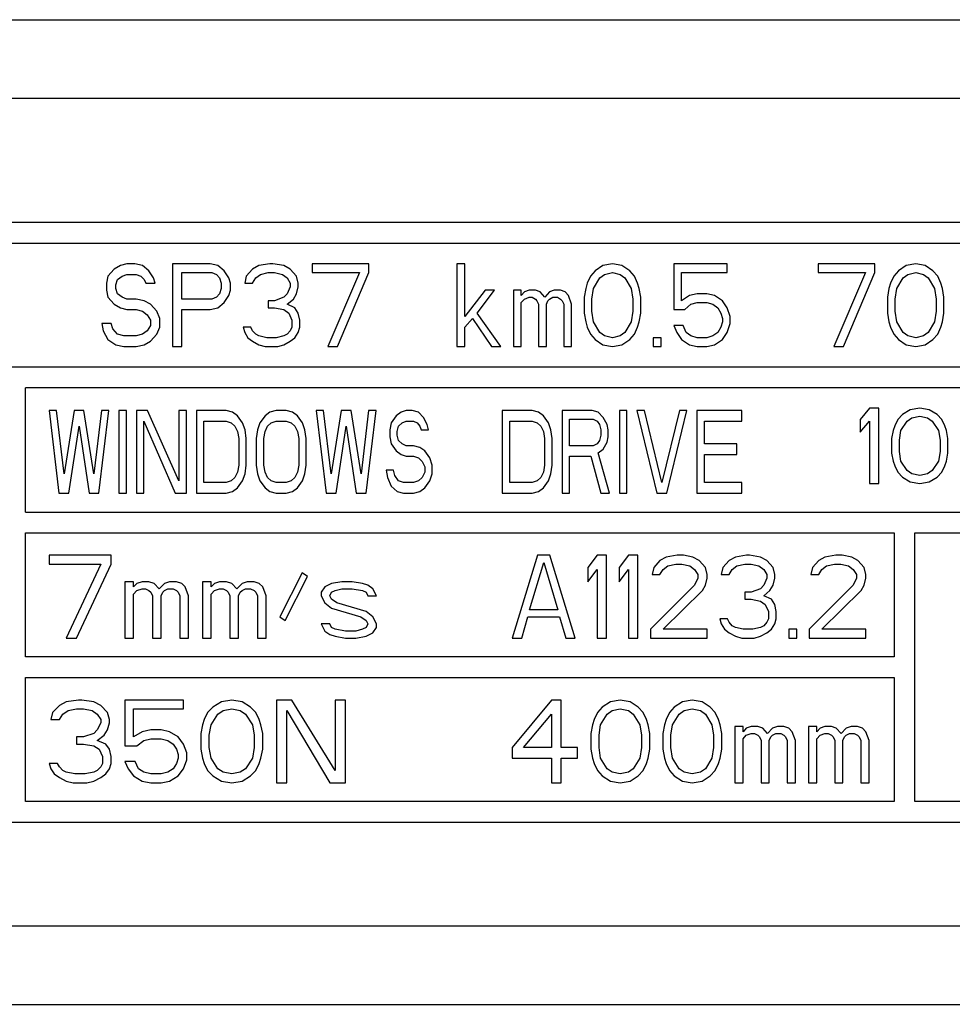
# Paper-space layout 'A3_1123.3' of a CAD drawing. Units: millimetres. Extents: x 421 to 851, y -597 to -290.
# Drawn here: x 734 to 746, y -337 to -325 of the extents above; entities that cross this region are included whole.
import ezdxf

# ---------------------------------------------------------------- set-up
doc = ezdxf.new("R2010")
doc.units = ezdxf.units.MM
doc.layers.add('COMPONENTI_DI_ASSIEME', color=7, linetype='Continuous')

# ---------------------------------------------------------------- blocks, each defined once
blk = doc.blocks.new('A$Cc4455e6c')
at = {"layer": 'COMPONENTI_DI_ASSIEME', "color": 7, "linetype": 'Continuous'}
for p, q in [((15.869, 11.9), (282.994, 11.9)), ((274.977, 9.45), (237.102, 9.45)), ((237.352, 9.2), (274.727, 9.2)), ((249.249, 8.929), (249.173, 8.886)), ((249.325, 8.95), (249.249, 8.929)), ((249.42, 8.95), (249.325, 8.95)), ((249.515, 8.929), (249.42, 8.95)), ((249.591, 8.865), (249.515, 8.929)), ((250.332, 8.95), (249.876, 8.95)), ((249.876, 8.95), (249.876, 7.95)), ((250.427, 8.929), (250.332, 8.95)), ((250.503, 8.865), (250.427, 8.929)), ((250.921, 8.929), (250.845, 8.886)), ((251.054, 8.95), (250.921, 8.929)), ((251.092, 8.95), (251.054, 8.95)), ((251.225, 8.929), (251.092, 8.95)), ((251.301, 8.886), (251.225, 8.929)), ((252.251, 8.95), (251.567, 8.95)), ((251.567, 8.95), (251.567, 8.844)), ((252.251, 8.844), (252.251, 8.95)), ((253.41, 8.95), (253.315, 8.95)), ((253.315, 8.95), (253.315, 7.95)), ((253.41, 8.312), (253.41, 8.95)), ((255.082, 8.929), (254.987, 8.865)), ((255.196, 8.95), (255.082, 8.929)), ((255.31, 8.929), (255.196, 8.95)), ((255.405, 8.865), (255.31, 8.929)), ((256.583, 8.95), (255.937, 8.95)), ((255.937, 8.95), (255.937, 8.397)), ((256.583, 8.844), (256.583, 8.95)), ((258.369, 8.95), (257.685, 8.95)), ((257.685, 8.95), (257.685, 8.844)), ((258.369, 8.844), (258.369, 8.95)), ((258.749, 8.929), (258.654, 8.865)), ((258.863, 8.95), (258.749, 8.929)), ((258.977, 8.929), (258.863, 8.95)), ((259.072, 8.865), (258.977, 8.929)), ((249.173, 8.886), (249.097, 8.801)), ((249.268, 8.801), (249.325, 8.822)), ((249.325, 8.822), (249.439, 8.822)), ((249.439, 8.822), (249.496, 8.801)), ((249.648, 8.78), (249.591, 8.865)), ((249.99, 8.844), (250.351, 8.844)), ((249.99, 8.524), (249.99, 8.844)), ((250.351, 8.844), (250.408, 8.822)), ((250.408, 8.822), (250.446, 8.78)), ((250.56, 8.78), (250.503, 8.865)), ((250.845, 8.886), (250.769, 8.801)), ((250.883, 8.78), (250.94, 8.822)), ((250.94, 8.822), (251.035, 8.844)), ((251.035, 8.844), (251.111, 8.844)), ((251.111, 8.844), (251.206, 8.822)), ((251.206, 8.822), (251.263, 8.78)), ((251.377, 8.801), (251.301, 8.886)), ((251.567, 8.844), (252.137, 8.844)), ((252.137, 8.844), (251.757, 7.95)), ((251.871, 7.95), (252.251, 8.844)), ((254.987, 8.865), (254.93, 8.801)), ((255.044, 8.78), (255.101, 8.822)), ((255.101, 8.822), (255.196, 8.844)), ((255.196, 8.844), (255.291, 8.822)), ((255.291, 8.822), (255.348, 8.78)), ((255.462, 8.801), (255.405, 8.865)), ((256.032, 8.844), (256.583, 8.844)), ((256.032, 8.503), (256.032, 8.844)), ((257.685, 8.844), (258.255, 8.844)), ((258.255, 8.844), (257.875, 7.95)), ((257.989, 7.95), (258.369, 8.844)), ((258.654, 8.865), (258.597, 8.801)), ((258.711, 8.78), (258.768, 8.822)), ((258.768, 8.822), (258.863, 8.844)), ((258.863, 8.844), (258.958, 8.822)), ((258.958, 8.822), (259.015, 8.78)), ((259.129, 8.801), (259.072, 8.865)), ((249.097, 8.801), (249.078, 8.716)), ((249.078, 8.716), (249.078, 8.631)), ((249.192, 8.695), (249.211, 8.759)), ((249.192, 8.652), (249.192, 8.695)), ((249.211, 8.759), (249.268, 8.801)), ((249.496, 8.801), (249.534, 8.759)), ((249.534, 8.759), (249.553, 8.716)), ((249.553, 8.716), (249.667, 8.716)), ((249.667, 8.716), (249.648, 8.78)), ((250.446, 8.78), (250.465, 8.716)), ((250.465, 8.716), (250.465, 8.652)), ((250.579, 8.716), (250.56, 8.78)), ((250.579, 8.631), (250.579, 8.716)), ((250.769, 8.801), (250.75, 8.716)), ((250.75, 8.716), (250.845, 8.716)), ((250.845, 8.716), (250.883, 8.78)), ((251.263, 8.78), (251.301, 8.716)), ((251.301, 8.716), (251.301, 8.673)), ((251.396, 8.716), (251.377, 8.801)), ((251.396, 8.673), (251.396, 8.716)), ((254.892, 8.716), (254.873, 8.652)), ((254.93, 8.801), (254.892, 8.716)), ((254.968, 8.652), (255.044, 8.78)), ((255.348, 8.78), (255.424, 8.652)), ((255.5, 8.716), (255.462, 8.801)), ((255.519, 8.652), (255.5, 8.716)), ((258.559, 8.716), (258.54, 8.652)), ((258.597, 8.801), (258.559, 8.716)), ((258.635, 8.652), (258.711, 8.78)), ((259.015, 8.78), (259.091, 8.652)), ((259.167, 8.716), (259.129, 8.801)), ((259.186, 8.652), (259.167, 8.716)), ((249.078, 8.631), (249.097, 8.546)), ((249.211, 8.588), (249.192, 8.652)), ((249.268, 8.546), (249.211, 8.588)), ((250.446, 8.588), (250.408, 8.546)), ((250.465, 8.652), (250.446, 8.588)), ((250.56, 8.567), (250.579, 8.631)), ((251.263, 8.588), (251.225, 8.546)), ((251.301, 8.673), (251.263, 8.588)), ((251.339, 8.524), (251.377, 8.588)), ((251.377, 8.588), (251.396, 8.673)), ((253.657, 8.631), (253.41, 8.312)), ((253.562, 8.354), (253.771, 8.631)), ((253.771, 8.631), (253.657, 8.631)), ((254.094, 8.631), (253.999, 8.631)), ((253.999, 8.631), (253.999, 7.95)), ((254.094, 8.567), (254.094, 8.631)), ((254.132, 8.61), (254.094, 8.567)), ((254.189, 8.631), (254.132, 8.61)), ((254.265, 8.631), (254.189, 8.631)), ((254.322, 8.61), (254.265, 8.631)), ((254.379, 8.546), (254.322, 8.61)), ((254.436, 8.61), (254.379, 8.546)), ((254.493, 8.631), (254.436, 8.61)), ((254.569, 8.631), (254.493, 8.631)), ((254.626, 8.61), (254.569, 8.631)), ((254.664, 8.567), (254.626, 8.61)), ((254.873, 8.652), (254.854, 8.546)), ((254.949, 8.524), (254.968, 8.652)), ((255.424, 8.652), (255.443, 8.524)), ((255.538, 8.546), (255.519, 8.652)), ((256.222, 8.588), (256.127, 8.567)), ((256.336, 8.588), (256.222, 8.588)), ((256.431, 8.567), (256.336, 8.588)), ((258.54, 8.652), (258.521, 8.546)), ((258.616, 8.524), (258.635, 8.652)), ((259.091, 8.652), (259.11, 8.524)), ((259.205, 8.546), (259.186, 8.652)), ((249.097, 8.546), (249.173, 8.461)), ((249.173, 8.461), (249.249, 8.418)), ((249.325, 8.524), (249.268, 8.546)), ((249.439, 8.524), (249.325, 8.524)), ((249.534, 8.503), (249.439, 8.524)), ((249.61, 8.461), (249.534, 8.503)), ((249.686, 8.376), (249.61, 8.461)), ((250.351, 8.524), (249.99, 8.524)), ((250.408, 8.546), (250.351, 8.524)), ((250.427, 8.418), (250.503, 8.482)), ((250.503, 8.482), (250.56, 8.567)), ((251.111, 8.503), (251.035, 8.503)), ((251.035, 8.503), (251.035, 8.418)), ((251.225, 8.546), (251.111, 8.503)), ((251.263, 8.461), (251.339, 8.524)), ((251.358, 8.418), (251.263, 8.461)), ((254.094, 8.482), (254.132, 8.524)), ((254.094, 7.95), (254.094, 8.482)), ((254.132, 8.524), (254.189, 8.546)), ((254.189, 8.546), (254.227, 8.546)), ((254.227, 8.546), (254.265, 8.524)), ((254.265, 8.524), (254.284, 8.503)), ((254.284, 8.503), (254.303, 8.461)), ((254.303, 8.461), (254.303, 7.95)), ((254.398, 8.461), (254.417, 8.503)), ((254.398, 7.95), (254.398, 8.461)), ((254.417, 8.503), (254.436, 8.524)), ((254.436, 8.524), (254.474, 8.546)), ((254.474, 8.546), (254.531, 8.546)), ((254.531, 8.546), (254.569, 8.524)), ((254.569, 8.524), (254.588, 8.503)), ((254.588, 8.503), (254.607, 8.461)), ((254.607, 8.461), (254.607, 7.95)), ((254.702, 8.461), (254.664, 8.567)), ((254.702, 7.95), (254.702, 8.461)), ((254.854, 8.546), (254.854, 8.354)), ((254.949, 8.376), (254.949, 8.524)), ((255.443, 8.524), (255.443, 8.376)), ((255.538, 8.354), (255.538, 8.546)), ((256.127, 8.567), (256.032, 8.503)), ((256.07, 8.397), (256.146, 8.461)), ((256.146, 8.461), (256.222, 8.482)), ((256.222, 8.482), (256.336, 8.482)), ((256.336, 8.482), (256.412, 8.461)), ((256.412, 8.461), (256.469, 8.418)), ((256.526, 8.503), (256.431, 8.567)), ((256.583, 8.418), (256.526, 8.503)), ((258.521, 8.546), (258.521, 8.354)), ((258.616, 8.376), (258.616, 8.524)), ((259.11, 8.524), (259.11, 8.376)), ((259.205, 8.354), (259.205, 8.546)), ((249.249, 8.418), (249.325, 8.397)), ((249.325, 8.397), (249.439, 8.397)), ((249.439, 8.397), (249.515, 8.376)), ((249.515, 8.376), (249.572, 8.333)), ((249.572, 8.333), (249.61, 8.269)), ((249.724, 8.29), (249.686, 8.376)), ((249.99, 8.397), (250.332, 8.397)), ((249.99, 7.95), (249.99, 8.397)), ((250.332, 8.397), (250.427, 8.418)), ((251.035, 8.418), (251.111, 8.418)), ((251.111, 8.418), (251.225, 8.397)), ((251.225, 8.397), (251.282, 8.354)), ((251.282, 8.354), (251.32, 8.269)), ((251.396, 8.354), (251.358, 8.418)), ((251.415, 8.269), (251.396, 8.354)), ((253.847, 7.95), (253.562, 8.354)), ((254.854, 8.354), (254.873, 8.248)), ((254.968, 8.248), (254.949, 8.376)), ((255.443, 8.376), (255.424, 8.248)), ((255.519, 8.248), (255.538, 8.354)), ((255.937, 8.397), (256.07, 8.397)), ((256.469, 8.418), (256.507, 8.354)), ((256.507, 8.354), (256.526, 8.29)), ((256.621, 8.312), (256.583, 8.418)), ((258.521, 8.354), (258.54, 8.248)), ((258.635, 8.248), (258.616, 8.376)), ((259.11, 8.376), (259.091, 8.248)), ((259.186, 8.248), (259.205, 8.354)), ((249.135, 8.227), (249.021, 8.227)), ((249.021, 8.227), (249.04, 8.141)), ((249.154, 8.163), (249.135, 8.227)), ((249.61, 8.269), (249.61, 8.205)), ((249.724, 8.184), (249.724, 8.29)), ((251.32, 8.269), (251.32, 8.184)), ((251.415, 8.184), (251.415, 8.269)), ((253.41, 8.184), (253.505, 8.29)), ((253.505, 8.29), (253.733, 7.95)), ((254.873, 8.248), (254.892, 8.184)), ((255.044, 8.12), (254.968, 8.248)), ((255.424, 8.248), (255.348, 8.12)), ((255.5, 8.184), (255.519, 8.248)), ((256.526, 8.248), (256.507, 8.184)), ((256.526, 8.29), (256.526, 8.248)), ((256.583, 8.12), (256.621, 8.227)), ((256.621, 8.227), (256.621, 8.312)), ((258.54, 8.248), (258.559, 8.184)), ((258.711, 8.12), (258.635, 8.248)), ((259.091, 8.248), (259.015, 8.12)), ((259.167, 8.184), (259.186, 8.248)), ((249.04, 8.141), (249.097, 8.035)), ((249.211, 8.099), (249.154, 8.163)), ((249.287, 8.078), (249.211, 8.099)), ((249.515, 8.099), (249.439, 8.078)), ((249.572, 8.141), (249.515, 8.099)), ((249.61, 8.205), (249.572, 8.141)), ((249.61, 8.014), (249.686, 8.099)), ((249.686, 8.099), (249.724, 8.184)), ((250.826, 8.184), (250.731, 8.184)), ((250.731, 8.184), (250.75, 8.12)), ((250.75, 8.12), (250.788, 8.056)), ((250.845, 8.141), (250.826, 8.184)), ((250.883, 8.099), (250.845, 8.141)), ((250.921, 8.078), (250.883, 8.099)), ((251.263, 8.099), (251.225, 8.078)), ((251.301, 8.141), (251.263, 8.099)), ((251.32, 8.184), (251.301, 8.141)), ((251.358, 8.056), (251.396, 8.12)), ((251.396, 8.12), (251.415, 8.184)), ((253.41, 7.95), (253.41, 8.184)), ((254.892, 8.184), (254.93, 8.099)), ((254.93, 8.099), (254.987, 8.035)), ((255.101, 8.078), (255.044, 8.12)), ((255.348, 8.12), (255.291, 8.078)), ((255.405, 8.035), (255.462, 8.099)), ((255.462, 8.099), (255.5, 8.184)), ((256.051, 8.205), (255.937, 8.205)), ((255.937, 8.205), (255.975, 8.12)), ((255.975, 8.12), (256.032, 8.035)), ((256.089, 8.12), (256.051, 8.205)), ((256.146, 8.078), (256.089, 8.12)), ((256.469, 8.12), (256.412, 8.078)), ((256.507, 8.184), (256.469, 8.12)), ((256.526, 8.035), (256.583, 8.12)), ((258.559, 8.184), (258.597, 8.099)), ((258.597, 8.099), (258.654, 8.035)), ((258.768, 8.078), (258.711, 8.12)), ((259.015, 8.12), (258.958, 8.078)), ((259.072, 8.035), (259.129, 8.099)), ((259.129, 8.099), (259.167, 8.184)), ((249.097, 8.035), (249.192, 7.971)), ((249.439, 8.078), (249.287, 8.078)), ((249.534, 7.971), (249.61, 8.014)), ((250.788, 8.056), (250.845, 8.014)), ((250.845, 8.014), (250.921, 7.971)), ((251.016, 8.056), (250.921, 8.078)), ((251.13, 8.056), (251.016, 8.056)), ((251.225, 8.078), (251.13, 8.056)), ((251.225, 7.971), (251.301, 8.014)), ((251.301, 8.014), (251.358, 8.056)), ((254.987, 8.035), (255.082, 7.971)), ((255.196, 8.056), (255.101, 8.078)), ((255.291, 8.078), (255.196, 8.056)), ((255.31, 7.971), (255.405, 8.035)), ((255.785, 8.056), (255.69, 8.056)), ((255.69, 8.056), (255.69, 7.95)), ((255.785, 7.95), (255.785, 8.056)), ((256.032, 8.035), (256.127, 7.971)), ((256.222, 8.056), (256.146, 8.078)), ((256.336, 8.056), (256.222, 8.056)), ((256.412, 8.078), (256.336, 8.056)), ((256.431, 7.971), (256.526, 8.035)), ((258.654, 8.035), (258.749, 7.971)), ((258.863, 8.056), (258.768, 8.078)), ((258.958, 8.078), (258.863, 8.056)), ((258.977, 7.971), (259.072, 8.035)), ((249.192, 7.971), (249.287, 7.95)), ((249.287, 7.95), (249.439, 7.95)), ((249.439, 7.95), (249.534, 7.971)), ((249.876, 7.95), (249.99, 7.95)), ((250.921, 7.971), (250.997, 7.95)), ((250.997, 7.95), (251.149, 7.95)), ((251.149, 7.95), (251.225, 7.971)), ((251.757, 7.95), (251.871, 7.95)), ((253.315, 7.95), (253.41, 7.95)), ((253.733, 7.95), (253.847, 7.95)), ((253.999, 7.95), (254.094, 7.95)), ((254.303, 7.95), (254.398, 7.95)), ((254.607, 7.95), (254.702, 7.95)), ((255.082, 7.971), (255.196, 7.95)), ((255.196, 7.95), (255.31, 7.971)), ((255.69, 7.95), (255.785, 7.95)), ((256.127, 7.971), (256.222, 7.95)), ((256.222, 7.95), (256.336, 7.95)), ((256.336, 7.95), (256.431, 7.971)), ((257.875, 7.95), (257.989, 7.95)), ((258.749, 7.971), (258.863, 7.95)), ((258.863, 7.95), (258.977, 7.971)), ((274.727, 7.7), (237.352, 7.7)), ((263.977, 7.45), (248.102, 7.45)), ((248.102, 5.95), (248.102, 7.45)), ((248.475, 7.177), (248.385, 7.177)), ((248.385, 7.177), (248.505, 6.177)), ((248.566, 6.411), (248.475, 7.177)), ((248.687, 7.177), (248.566, 6.411)), ((248.807, 7.177), (248.687, 7.177)), ((248.928, 6.411), (248.807, 7.177)), ((249.019, 7.177), (248.928, 6.411)), ((248.988, 6.177), (249.109, 7.177)), ((249.109, 7.177), (249.019, 7.177)), ((249.32, 7.177), (249.23, 7.177)), ((249.23, 7.177), (249.23, 6.177)), ((249.32, 6.177), (249.32, 7.177)), ((249.577, 7.177), (249.441, 7.177)), ((249.441, 7.177), (249.441, 6.177)), ((249.954, 6.326), (249.577, 7.177)), ((250.045, 7.177), (249.954, 7.177)), ((249.954, 7.177), (249.954, 6.326)), ((250.045, 6.177), (250.045, 7.177)), ((250.528, 7.177), (250.166, 7.177)), ((250.166, 7.177), (250.166, 6.177)), ((250.603, 7.156), (250.528, 7.177)), ((250.664, 7.113), (250.603, 7.156)), ((251.056, 7.156), (250.996, 7.113)), ((251.131, 7.177), (251.056, 7.156)), ((251.252, 7.177), (251.131, 7.177)), ((251.328, 7.156), (251.252, 7.177)), ((251.388, 7.113), (251.328, 7.156)), ((251.705, 7.177), (251.614, 7.177)), ((251.614, 7.177), (251.735, 6.177)), ((251.796, 6.411), (251.705, 7.177)), ((251.916, 7.177), (251.796, 6.411)), ((252.037, 7.177), (251.916, 7.177)), ((252.158, 6.411), (252.037, 7.177)), ((252.248, 7.177), (252.158, 6.411)), ((252.218, 6.177), (252.339, 7.177)), ((252.339, 7.177), (252.248, 7.177)), ((252.641, 7.156), (252.58, 7.113)), ((252.701, 7.177), (252.641, 7.156)), ((252.777, 7.177), (252.701, 7.177)), ((252.852, 7.156), (252.777, 7.177)), ((252.912, 7.092), (252.852, 7.156)), ((254.225, 7.177), (253.863, 7.177)), ((253.863, 7.177), (253.863, 6.177)), ((254.301, 7.156), (254.225, 7.177)), ((254.361, 7.113), (254.301, 7.156)), ((254.95, 7.177), (254.588, 7.177)), ((254.588, 7.177), (254.588, 6.177)), ((255.025, 7.156), (254.95, 7.177)), ((255.086, 7.092), (255.025, 7.156)), ((255.372, 7.177), (255.282, 7.177)), ((255.282, 7.177), (255.282, 6.177)), ((255.372, 6.177), (255.372, 7.177)), ((255.584, 7.177), (255.493, 7.177)), ((255.493, 7.177), (255.735, 6.177)), ((255.795, 6.305), (255.584, 7.177)), ((256.006, 7.177), (255.795, 6.305)), ((255.855, 6.177), (256.097, 7.177)), ((256.097, 7.177), (256.006, 7.177)), ((256.761, 7.177), (256.218, 7.177)), ((256.218, 7.177), (256.218, 6.177)), ((256.761, 7.05), (256.761, 7.177)), ((258.306, 7.205), (258.192, 7.069)), ((258.419, 7.205), (258.306, 7.205)), ((258.419, 6.295), (258.419, 7.205)), ((258.798, 7.186), (258.704, 7.128)), ((258.912, 7.205), (258.798, 7.186)), ((259.026, 7.186), (258.912, 7.205)), ((259.121, 7.128), (259.026, 7.186)), ((249.532, 7.05), (249.909, 6.177)), ((249.532, 6.177), (249.532, 7.05)), ((250.256, 7.05), (250.528, 7.05)), ((250.256, 6.305), (250.256, 7.05)), ((250.528, 7.05), (250.588, 7.028)), ((250.588, 7.028), (250.633, 6.986)), ((250.724, 7.028), (250.664, 7.113)), ((250.754, 6.943), (250.724, 7.028)), ((250.935, 7.028), (250.905, 6.943)), ((250.996, 7.113), (250.935, 7.028)), ((251.026, 6.986), (251.071, 7.028)), ((251.071, 7.028), (251.131, 7.05)), ((251.131, 7.05), (251.252, 7.05)), ((251.252, 7.05), (251.313, 7.028)), ((251.313, 7.028), (251.358, 6.986)), ((251.448, 7.028), (251.388, 7.113)), ((251.479, 6.943), (251.448, 7.028)), ((252.52, 7.028), (252.505, 6.943)), ((252.58, 7.113), (252.52, 7.028)), ((252.611, 6.986), (252.656, 7.028)), ((252.656, 7.028), (252.701, 7.05)), ((252.701, 7.05), (252.792, 7.05)), ((252.792, 7.05), (252.837, 7.028)), ((252.837, 7.028), (252.867, 6.986)), ((252.958, 7.007), (252.912, 7.092)), ((253.954, 7.05), (254.225, 7.05)), ((253.954, 6.305), (253.954, 7.05)), ((254.225, 7.05), (254.286, 7.028)), ((254.286, 7.028), (254.331, 6.986)), ((254.422, 7.028), (254.361, 7.113)), ((254.452, 6.943), (254.422, 7.028)), ((254.678, 7.071), (254.965, 7.071)), ((254.678, 6.752), (254.678, 7.071)), ((254.965, 7.071), (255.01, 7.05)), ((255.01, 7.05), (255.04, 7.007)), ((255.131, 7.007), (255.086, 7.092)), ((256.308, 7.05), (256.761, 7.05)), ((256.308, 6.773), (256.308, 7.05)), ((258.192, 7.069), (258.192, 6.915)), ((258.192, 6.915), (258.306, 7.05)), ((258.306, 7.05), (258.306, 6.295)), ((258.647, 7.069), (258.609, 6.992)), ((258.704, 7.128), (258.647, 7.069)), ((258.685, 6.934), (258.761, 7.05)), ((258.761, 7.05), (258.817, 7.089)), ((258.817, 7.089), (258.912, 7.108)), ((258.912, 7.108), (259.007, 7.089)), ((259.007, 7.089), (259.064, 7.05)), ((259.064, 7.05), (259.14, 6.934)), ((259.178, 7.069), (259.121, 7.128)), ((259.216, 6.992), (259.178, 7.069)), ((248.626, 6.177), (248.747, 6.986)), ((248.747, 6.986), (248.868, 6.177)), ((250.633, 6.986), (250.664, 6.922)), ((250.664, 6.922), (250.679, 6.837)), ((250.769, 6.837), (250.754, 6.943)), ((250.905, 6.943), (250.89, 6.837)), ((250.981, 6.837), (250.996, 6.922)), ((250.996, 6.922), (251.026, 6.986)), ((251.358, 6.986), (251.388, 6.922)), ((251.388, 6.922), (251.403, 6.837)), ((251.494, 6.837), (251.479, 6.943)), ((251.856, 6.177), (251.977, 6.986)), ((251.977, 6.986), (252.097, 6.177)), ((252.505, 6.943), (252.505, 6.858)), ((252.595, 6.922), (252.611, 6.986)), ((252.595, 6.879), (252.595, 6.922)), ((252.867, 6.986), (252.882, 6.943)), ((252.882, 6.943), (252.973, 6.943)), ((252.973, 6.943), (252.958, 7.007)), ((254.331, 6.986), (254.361, 6.922)), ((254.361, 6.922), (254.376, 6.837)), ((254.467, 6.837), (254.452, 6.943)), ((255.04, 7.007), (255.056, 6.943)), ((255.056, 6.943), (255.056, 6.879)), ((255.146, 6.943), (255.131, 7.007)), ((255.146, 6.858), (255.146, 6.943)), ((258.59, 6.934), (258.571, 6.837)), ((258.609, 6.992), (258.59, 6.934)), ((258.666, 6.818), (258.685, 6.934)), ((259.14, 6.934), (259.159, 6.818)), ((259.235, 6.934), (259.216, 6.992)), ((259.253, 6.837), (259.235, 6.934)), ((250.679, 6.837), (250.679, 6.518)), ((250.769, 6.518), (250.769, 6.837)), ((250.89, 6.837), (250.89, 6.518)), ((250.981, 6.518), (250.981, 6.837)), ((251.403, 6.837), (251.403, 6.518)), ((251.494, 6.518), (251.494, 6.837)), ((252.505, 6.858), (252.52, 6.773)), ((252.611, 6.816), (252.595, 6.879)), ((252.656, 6.773), (252.611, 6.816)), ((254.376, 6.837), (254.376, 6.518)), ((254.467, 6.518), (254.467, 6.837)), ((255.04, 6.816), (255.01, 6.773)), ((255.056, 6.879), (255.04, 6.816)), ((255.086, 6.709), (255.131, 6.794)), ((255.131, 6.794), (255.146, 6.858)), ((258.571, 6.837), (258.571, 6.663)), ((258.666, 6.682), (258.666, 6.818)), ((259.159, 6.818), (259.159, 6.682)), ((259.253, 6.663), (259.253, 6.837)), ((252.52, 6.773), (252.58, 6.688)), ((252.58, 6.688), (252.641, 6.645)), ((252.701, 6.752), (252.656, 6.773)), ((252.792, 6.752), (252.701, 6.752)), ((252.867, 6.731), (252.792, 6.752)), ((252.927, 6.688), (252.867, 6.731)), ((252.988, 6.603), (252.927, 6.688)), ((254.965, 6.752), (254.678, 6.752)), ((255.01, 6.773), (254.965, 6.752)), ((255.025, 6.667), (255.086, 6.709)), ((255.161, 6.177), (255.025, 6.667)), ((256.701, 6.773), (256.308, 6.773)), ((256.701, 6.645), (256.701, 6.773)), ((258.685, 6.566), (258.666, 6.682)), ((259.159, 6.682), (259.14, 6.566)), ((252.641, 6.645), (252.701, 6.624)), ((252.701, 6.624), (252.792, 6.624)), ((252.792, 6.624), (252.852, 6.603)), ((252.852, 6.603), (252.897, 6.56)), ((252.897, 6.56), (252.927, 6.496)), ((253.018, 6.518), (252.988, 6.603)), ((254.678, 6.624), (254.935, 6.624)), ((254.678, 6.177), (254.678, 6.624)), ((254.935, 6.624), (255.056, 6.177)), ((256.308, 6.645), (256.701, 6.645)), ((256.308, 6.305), (256.308, 6.645)), ((258.571, 6.663), (258.59, 6.566)), ((258.59, 6.566), (258.609, 6.508)), ((258.761, 6.45), (258.685, 6.566)), ((259.14, 6.566), (259.064, 6.45)), ((259.216, 6.508), (259.235, 6.566)), ((259.235, 6.566), (259.253, 6.663)), ((250.664, 6.433), (250.633, 6.369)), ((250.679, 6.518), (250.664, 6.433)), ((250.754, 6.411), (250.769, 6.518)), ((250.89, 6.518), (250.905, 6.411)), ((250.996, 6.433), (250.981, 6.518)), ((251.026, 6.369), (250.996, 6.433)), ((251.388, 6.433), (251.358, 6.369)), ((251.403, 6.518), (251.388, 6.433)), ((251.479, 6.411), (251.494, 6.518)), ((252.55, 6.454), (252.46, 6.454)), ((252.46, 6.454), (252.475, 6.369)), ((252.565, 6.39), (252.55, 6.454)), ((252.927, 6.433), (252.897, 6.369)), ((252.927, 6.496), (252.927, 6.433)), ((253.018, 6.411), (253.018, 6.518)), ((254.361, 6.433), (254.331, 6.369)), ((254.376, 6.518), (254.361, 6.433)), ((254.452, 6.411), (254.467, 6.518)), ((258.609, 6.508), (258.647, 6.431)), ((258.647, 6.431), (258.704, 6.372)), ((258.817, 6.411), (258.761, 6.45)), ((259.064, 6.45), (259.007, 6.411)), ((259.121, 6.372), (259.178, 6.431)), ((259.178, 6.431), (259.216, 6.508)), ((250.588, 6.326), (250.528, 6.305)), ((250.633, 6.369), (250.588, 6.326)), ((250.664, 6.241), (250.724, 6.326)), ((250.724, 6.326), (250.754, 6.411)), ((250.905, 6.411), (250.935, 6.326)), ((250.935, 6.326), (250.996, 6.241)), ((251.071, 6.326), (251.026, 6.369)), ((251.131, 6.305), (251.071, 6.326)), ((251.313, 6.326), (251.252, 6.305)), ((251.358, 6.369), (251.313, 6.326)), ((251.388, 6.241), (251.448, 6.326)), ((251.448, 6.326), (251.479, 6.411)), ((252.475, 6.369), (252.52, 6.262)), ((252.611, 6.326), (252.565, 6.39)), ((252.671, 6.305), (252.611, 6.326)), ((252.852, 6.326), (252.792, 6.305)), ((252.897, 6.369), (252.852, 6.326)), ((252.927, 6.241), (252.988, 6.326)), ((252.988, 6.326), (253.018, 6.411)), ((254.286, 6.326), (254.225, 6.305)), ((254.331, 6.369), (254.286, 6.326)), ((254.361, 6.241), (254.422, 6.326)), ((254.422, 6.326), (254.452, 6.411)), ((258.704, 6.372), (258.798, 6.314)), ((258.798, 6.314), (258.912, 6.295)), ((258.912, 6.392), (258.817, 6.411)), ((259.007, 6.411), (258.912, 6.392)), ((258.912, 6.295), (259.026, 6.314)), ((259.026, 6.314), (259.121, 6.372)), ((250.528, 6.305), (250.256, 6.305)), ((250.528, 6.177), (250.603, 6.199)), ((250.603, 6.199), (250.664, 6.241)), ((250.996, 6.241), (251.056, 6.199)), ((251.056, 6.199), (251.131, 6.177)), ((251.252, 6.305), (251.131, 6.305)), ((251.252, 6.177), (251.328, 6.199)), ((251.328, 6.199), (251.388, 6.241)), ((252.52, 6.262), (252.595, 6.199)), ((252.595, 6.199), (252.671, 6.177)), ((252.792, 6.305), (252.671, 6.305)), ((252.792, 6.177), (252.867, 6.199)), ((252.867, 6.199), (252.927, 6.241)), ((254.225, 6.305), (253.954, 6.305)), ((254.225, 6.177), (254.301, 6.199)), ((254.301, 6.199), (254.361, 6.241)), ((256.761, 6.305), (256.308, 6.305)), ((256.761, 6.177), (256.761, 6.305)), ((258.306, 6.295), (258.419, 6.295)), ((248.505, 6.177), (248.626, 6.177)), ((248.868, 6.177), (248.988, 6.177)), ((249.23, 6.177), (249.32, 6.177)), ((249.441, 6.177), (249.532, 6.177)), ((249.909, 6.177), (250.045, 6.177)), ((250.166, 6.177), (250.528, 6.177)), ((251.131, 6.177), (251.252, 6.177)), ((251.735, 6.177), (251.856, 6.177)), ((252.097, 6.177), (252.218, 6.177)), ((252.671, 6.177), (252.792, 6.177)), ((253.863, 6.177), (254.225, 6.177)), ((254.588, 6.177), (254.678, 6.177)), ((255.056, 6.177), (255.161, 6.177)), ((255.282, 6.177), (255.372, 6.177)), ((255.735, 6.177), (255.855, 6.177)), ((256.218, 6.177), (256.761, 6.177)), ((248.102, 5.95), (263.977, 5.95)), ((248.102, 5.7), (258.602, 5.7)), ((248.102, 4.2), (248.102, 5.7)), ((258.602, 5.7), (258.602, 4.2)), ((258.852, 5.7), (263.977, 5.7)), ((258.852, 2.45), (258.852, 5.7)), ((249.135, 5.427), (248.385, 5.427)), ((248.385, 5.427), (248.385, 5.321)), ((249.135, 5.321), (249.135, 5.427)), ((254.289, 5.427), (253.985, 4.427)), ((254.441, 5.427), (254.289, 5.427)), ((254.745, 4.427), (254.441, 5.427)), ((255.011, 5.427), (254.897, 5.278)), ((255.125, 5.427), (255.011, 5.427)), ((255.125, 4.427), (255.125, 5.427)), ((255.391, 5.427), (255.277, 5.278)), ((255.505, 5.427), (255.391, 5.427)), ((255.505, 4.427), (255.505, 5.427)), ((255.771, 5.363), (255.695, 5.278)), ((255.847, 5.406), (255.771, 5.363)), ((255.98, 5.427), (255.847, 5.406)), ((256.056, 5.427), (255.98, 5.427)), ((256.17, 5.406), (256.056, 5.427)), ((256.246, 5.363), (256.17, 5.406)), ((256.322, 5.278), (256.246, 5.363)), ((256.607, 5.363), (256.531, 5.278)), ((256.683, 5.406), (256.607, 5.363)), ((256.816, 5.427), (256.683, 5.406)), ((256.854, 5.427), (256.816, 5.427)), ((256.987, 5.406), (256.854, 5.427)), ((257.063, 5.363), (256.987, 5.406)), ((257.139, 5.278), (257.063, 5.363)), ((257.69, 5.363), (257.614, 5.278)), ((257.766, 5.406), (257.69, 5.363)), ((257.899, 5.427), (257.766, 5.406)), ((257.975, 5.427), (257.899, 5.427)), ((258.089, 5.406), (257.975, 5.427)), ((258.165, 5.363), (258.089, 5.406)), ((258.241, 5.278), (258.165, 5.363)), ((248.385, 5.321), (249.01, 5.321)), ((249.01, 5.321), (248.593, 4.427)), ((248.718, 4.427), (249.135, 5.321)), ((254.194, 4.768), (254.365, 5.342)), ((254.365, 5.342), (254.536, 4.768)), ((254.897, 5.278), (254.897, 5.108)), ((254.897, 5.108), (255.011, 5.257)), ((255.011, 5.257), (255.011, 4.427)), ((255.277, 5.278), (255.277, 5.108)), ((255.277, 5.108), (255.391, 5.257)), ((255.391, 5.257), (255.391, 4.427)), ((255.695, 5.278), (255.676, 5.193)), ((255.771, 5.193), (255.809, 5.257)), ((255.809, 5.257), (255.866, 5.3)), ((255.866, 5.3), (255.961, 5.321)), ((255.961, 5.321), (256.037, 5.321)), ((256.037, 5.321), (256.132, 5.3)), ((256.132, 5.3), (256.189, 5.257)), ((256.189, 5.257), (256.227, 5.193)), ((256.341, 5.193), (256.322, 5.278)), ((256.531, 5.278), (256.512, 5.193)), ((256.607, 5.193), (256.645, 5.257)), ((256.645, 5.257), (256.702, 5.3)), ((256.702, 5.3), (256.797, 5.321)), ((256.797, 5.321), (256.873, 5.321)), ((256.873, 5.321), (256.968, 5.3)), ((256.968, 5.3), (257.025, 5.257)), ((257.025, 5.257), (257.063, 5.193)), ((257.158, 5.193), (257.139, 5.278)), ((257.614, 5.278), (257.595, 5.193)), ((257.69, 5.193), (257.728, 5.257)), ((257.728, 5.257), (257.785, 5.3)), ((257.785, 5.3), (257.88, 5.321)), ((257.88, 5.321), (257.956, 5.321)), ((257.956, 5.321), (258.051, 5.3)), ((258.051, 5.3), (258.108, 5.257)), ((258.108, 5.257), (258.146, 5.193)), ((258.26, 5.193), (258.241, 5.278)), ((251.447, 5.215), (251.176, 4.683)), ((251.239, 4.64), (251.51, 5.172)), ((251.51, 5.172), (251.447, 5.215)), ((255.676, 5.193), (255.771, 5.193)), ((256.227, 5.151), (256.189, 5.066)), ((256.227, 5.193), (256.227, 5.151)), ((256.322, 5.066), (256.341, 5.151)), ((256.341, 5.151), (256.341, 5.193)), ((256.512, 5.193), (256.607, 5.193)), ((257.063, 5.151), (257.025, 5.066)), ((257.063, 5.193), (257.063, 5.151)), ((257.139, 5.066), (257.158, 5.151)), ((257.158, 5.151), (257.158, 5.193)), ((257.595, 5.193), (257.69, 5.193)), ((258.146, 5.151), (258.108, 5.066)), ((258.146, 5.193), (258.146, 5.151)), ((258.241, 5.066), (258.26, 5.151)), ((258.26, 5.151), (258.26, 5.193)), ((249.406, 5.108), (249.301, 5.108)), ((249.301, 5.108), (249.301, 4.427)), ((249.406, 5.044), (249.406, 5.108)), ((249.447, 5.087), (249.406, 5.044)), ((249.406, 4.959), (249.447, 5.002)), ((249.51, 5.108), (249.447, 5.087)), ((249.447, 5.002), (249.51, 5.023)), ((249.593, 5.108), (249.51, 5.108)), ((249.51, 5.023), (249.551, 5.023)), ((249.551, 5.023), (249.593, 5.002)), ((249.656, 5.087), (249.593, 5.108)), ((249.593, 5.002), (249.614, 4.981)), ((249.718, 5.023), (249.656, 5.087)), ((249.781, 5.087), (249.718, 5.023)), ((249.76, 4.981), (249.781, 5.002)), ((249.843, 5.108), (249.781, 5.087)), ((249.781, 5.002), (249.822, 5.023)), ((249.822, 5.023), (249.885, 5.023)), ((249.926, 5.108), (249.843, 5.108)), ((249.885, 5.023), (249.926, 5.002)), ((249.989, 5.087), (249.926, 5.108)), ((249.926, 5.002), (249.947, 4.981)), ((250.031, 5.044), (249.989, 5.087)), ((250.072, 4.938), (250.031, 5.044)), ((250.343, 5.108), (250.239, 5.108)), ((250.239, 5.108), (250.239, 4.427)), ((250.343, 5.044), (250.343, 5.108)), ((250.385, 5.087), (250.343, 5.044)), ((250.343, 4.959), (250.385, 5.002)), ((250.447, 5.108), (250.385, 5.087)), ((250.385, 5.002), (250.447, 5.023)), ((250.531, 5.108), (250.447, 5.108)), ((250.447, 5.023), (250.489, 5.023)), ((250.489, 5.023), (250.531, 5.002)), ((250.593, 5.087), (250.531, 5.108)), ((250.531, 5.002), (250.551, 4.981)), ((250.656, 5.023), (250.593, 5.087)), ((250.718, 5.087), (250.656, 5.023)), ((250.697, 4.981), (250.718, 5.002)), ((250.781, 5.108), (250.718, 5.087)), ((250.718, 5.002), (250.76, 5.023)), ((250.76, 5.023), (250.822, 5.023)), ((250.864, 5.108), (250.781, 5.108)), ((250.822, 5.023), (250.864, 5.002)), ((250.926, 5.087), (250.864, 5.108)), ((250.864, 5.002), (250.885, 4.981)), ((250.968, 5.044), (250.926, 5.087)), ((251.01, 4.938), (250.968, 5.044)), ((251.718, 5.044), (251.676, 4.981)), ((251.801, 5.087), (251.718, 5.044)), ((251.926, 5.108), (251.801, 5.087)), ((251.801, 4.981), (251.843, 5.002)), ((251.843, 5.002), (251.926, 5.023)), ((252.051, 5.108), (251.926, 5.108)), ((251.926, 5.023), (252.051, 5.023)), ((252.176, 5.087), (252.051, 5.108)), ((252.051, 5.023), (252.176, 5.002)), ((252.239, 5.066), (252.176, 5.087)), ((252.176, 5.002), (252.218, 4.981)), ((252.301, 5.023), (252.239, 5.066)), ((252.343, 4.938), (252.301, 5.023)), ((256.189, 5.066), (255.657, 4.534)), ((255.809, 4.534), (256.284, 5.002)), ((256.284, 5.002), (256.322, 5.066)), ((256.987, 5.023), (256.873, 4.981)), ((257.025, 5.066), (256.987, 5.023)), ((257.025, 4.938), (257.101, 5.002)), ((257.101, 5.002), (257.139, 5.066)), ((258.108, 5.066), (257.576, 4.534)), ((257.728, 4.534), (258.203, 5.002)), ((258.203, 5.002), (258.241, 5.066)), ((249.406, 4.427), (249.406, 4.959)), ((249.614, 4.981), (249.635, 4.938)), ((249.635, 4.938), (249.635, 4.427)), ((249.739, 4.938), (249.76, 4.981)), ((249.739, 4.427), (249.739, 4.938)), ((249.947, 4.981), (249.968, 4.938)), ((249.968, 4.938), (249.968, 4.427)), ((250.072, 4.427), (250.072, 4.938)), ((250.343, 4.427), (250.343, 4.959)), ((250.551, 4.981), (250.572, 4.938)), ((250.572, 4.938), (250.572, 4.427)), ((250.676, 4.938), (250.697, 4.981)), ((250.676, 4.427), (250.676, 4.938)), ((250.885, 4.981), (250.906, 4.938)), ((250.906, 4.938), (250.906, 4.427)), ((251.01, 4.427), (251.01, 4.938)), ((251.676, 4.981), (251.676, 4.938)), ((251.676, 4.938), (251.718, 4.853)), ((251.781, 4.938), (251.801, 4.981)), ((251.801, 4.895), (251.781, 4.938)), ((251.864, 4.853), (251.801, 4.895)), ((252.218, 4.981), (252.239, 4.938)), ((252.239, 4.938), (252.343, 4.938)), ((256.873, 4.981), (256.797, 4.981)), ((256.797, 4.981), (256.797, 4.895)), ((256.797, 4.895), (256.873, 4.895)), ((256.873, 4.895), (256.987, 4.874)), ((257.12, 4.895), (257.025, 4.938)), ((257.158, 4.832), (257.12, 4.895)), ((251.718, 4.853), (251.801, 4.789)), ((251.801, 4.789), (252.156, 4.683)), ((252.218, 4.746), (251.864, 4.853)), ((254.536, 4.768), (254.194, 4.768)), ((256.987, 4.874), (257.044, 4.832)), ((257.044, 4.832), (257.082, 4.746)), ((257.177, 4.746), (257.158, 4.832)), ((251.176, 4.683), (251.239, 4.64)), ((252.156, 4.683), (252.218, 4.64)), ((252.301, 4.683), (252.218, 4.746)), ((252.343, 4.598), (252.301, 4.683)), ((254.099, 4.427), (254.175, 4.683)), ((254.175, 4.683), (254.555, 4.683)), ((254.555, 4.683), (254.631, 4.427)), ((256.588, 4.661), (256.493, 4.661)), ((256.493, 4.661), (256.512, 4.598)), ((256.607, 4.619), (256.588, 4.661)), ((257.082, 4.661), (257.063, 4.619)), ((257.082, 4.746), (257.082, 4.661)), ((257.158, 4.598), (257.177, 4.661)), ((257.177, 4.661), (257.177, 4.746)), ((251.781, 4.598), (251.676, 4.598)), ((251.676, 4.598), (251.718, 4.512)), ((251.801, 4.555), (251.781, 4.598)), ((251.843, 4.534), (251.801, 4.555)), ((251.968, 4.512), (251.843, 4.534)), ((252.176, 4.534), (252.093, 4.512)), ((252.218, 4.555), (252.176, 4.534)), ((252.218, 4.64), (252.239, 4.598)), ((252.239, 4.598), (252.218, 4.555)), ((252.301, 4.491), (252.343, 4.555)), ((252.343, 4.555), (252.343, 4.598)), ((255.657, 4.534), (255.657, 4.427)), ((256.341, 4.534), (255.809, 4.534)), ((256.341, 4.427), (256.341, 4.534)), ((256.512, 4.598), (256.55, 4.534)), ((256.55, 4.534), (256.607, 4.491)), ((256.645, 4.576), (256.607, 4.619)), ((256.683, 4.555), (256.645, 4.576)), ((256.778, 4.534), (256.683, 4.555)), ((256.892, 4.534), (256.778, 4.534)), ((256.987, 4.555), (256.892, 4.534)), ((257.025, 4.576), (256.987, 4.555)), ((257.063, 4.619), (257.025, 4.576)), ((257.063, 4.491), (257.12, 4.534)), ((257.12, 4.534), (257.158, 4.598)), ((257.424, 4.534), (257.329, 4.534)), ((257.329, 4.534), (257.329, 4.427)), ((257.424, 4.427), (257.424, 4.534)), ((257.576, 4.534), (257.576, 4.427)), ((258.26, 4.534), (257.728, 4.534)), ((258.26, 4.427), (258.26, 4.534)), ((248.593, 4.427), (248.718, 4.427)), ((249.301, 4.427), (249.406, 4.427)), ((249.635, 4.427), (249.739, 4.427)), ((249.968, 4.427), (250.072, 4.427)), ((250.239, 4.427), (250.343, 4.427)), ((250.572, 4.427), (250.676, 4.427)), ((250.906, 4.427), (251.01, 4.427)), ((251.718, 4.512), (251.781, 4.47)), ((251.781, 4.47), (251.843, 4.449)), ((251.843, 4.449), (251.968, 4.427)), ((252.093, 4.512), (251.968, 4.512)), ((251.968, 4.427), (252.093, 4.427)), ((252.093, 4.427), (252.218, 4.449)), ((252.218, 4.449), (252.301, 4.491)), ((253.985, 4.427), (254.099, 4.427)), ((254.631, 4.427), (254.745, 4.427)), ((255.011, 4.427), (255.125, 4.427)), ((255.391, 4.427), (255.505, 4.427)), ((255.657, 4.427), (256.341, 4.427)), ((256.607, 4.491), (256.683, 4.449)), ((256.683, 4.449), (256.759, 4.427)), ((256.759, 4.427), (256.911, 4.427)), ((256.911, 4.427), (256.987, 4.449)), ((256.987, 4.449), (257.063, 4.491)), ((257.329, 4.427), (257.424, 4.427)), ((257.576, 4.427), (258.26, 4.427)), ((258.602, 4.2), (248.102, 4.2)), ((248.102, 3.95), (258.602, 3.95)), ((248.102, 2.45), (248.102, 3.95)), ((258.602, 3.95), (258.602, 2.45)), ((248.51, 3.613), (248.426, 3.528)), ((248.593, 3.656), (248.51, 3.613)), ((248.739, 3.677), (248.593, 3.656)), ((248.614, 3.55), (248.718, 3.571)), ((248.718, 3.571), (248.801, 3.571)), ((248.781, 3.677), (248.739, 3.677)), ((248.926, 3.656), (248.781, 3.677)), ((248.801, 3.571), (248.906, 3.55)), ((249.01, 3.613), (248.926, 3.656)), ((249.093, 3.528), (249.01, 3.613)), ((250.01, 3.677), (249.301, 3.677)), ((249.301, 3.677), (249.301, 3.124)), ((249.406, 3.571), (250.01, 3.571)), ((249.406, 3.231), (249.406, 3.571)), ((250.01, 3.571), (250.01, 3.677)), ((250.364, 3.592), (250.301, 3.528)), ((250.468, 3.656), (250.364, 3.592)), ((250.593, 3.677), (250.468, 3.656)), ((250.489, 3.55), (250.593, 3.571)), ((250.718, 3.656), (250.593, 3.677)), ((250.593, 3.571), (250.697, 3.55)), ((250.822, 3.592), (250.718, 3.656)), ((250.885, 3.528), (250.822, 3.592)), ((251.322, 3.677), (251.135, 3.677)), ((251.135, 3.677), (251.135, 2.677)), ((251.843, 2.826), (251.322, 3.677)), ((251.968, 3.677), (251.843, 3.677)), ((251.843, 3.677), (251.843, 2.826)), ((251.968, 2.677), (251.968, 3.677)), ((254.46, 3.677), (253.985, 3.103)), ((254.578, 3.677), (254.46, 3.677)), ((254.578, 3.103), (254.578, 3.677)), ((255.073, 3.592), (255.014, 3.528)), ((255.172, 3.656), (255.073, 3.592)), ((255.291, 3.677), (255.172, 3.656)), ((255.192, 3.55), (255.291, 3.571)), ((255.41, 3.656), (255.291, 3.677)), ((255.291, 3.571), (255.39, 3.55)), ((255.509, 3.592), (255.41, 3.656)), ((255.568, 3.528), (255.509, 3.592)), ((255.944, 3.592), (255.885, 3.528)), ((256.043, 3.656), (255.944, 3.592)), ((256.162, 3.677), (256.043, 3.656)), ((256.063, 3.55), (256.162, 3.571)), ((256.281, 3.656), (256.162, 3.677)), ((256.162, 3.571), (256.261, 3.55)), ((256.379, 3.592), (256.281, 3.656)), ((256.439, 3.528), (256.379, 3.592)), ((248.426, 3.528), (248.406, 3.443)), ((248.51, 3.443), (248.551, 3.507)), ((248.551, 3.507), (248.614, 3.55)), ((248.906, 3.55), (248.968, 3.507)), ((248.968, 3.507), (249.01, 3.443)), ((249.114, 3.443), (249.093, 3.528)), ((250.301, 3.528), (250.26, 3.443)), ((250.343, 3.379), (250.426, 3.507)), ((250.426, 3.507), (250.489, 3.55)), ((250.697, 3.55), (250.76, 3.507)), ((250.76, 3.507), (250.843, 3.379)), ((250.926, 3.443), (250.885, 3.528)), ((251.26, 3.55), (251.781, 2.677)), ((251.26, 2.677), (251.26, 3.55)), ((254.123, 3.103), (254.46, 3.507)), ((254.46, 3.507), (254.46, 3.103)), ((255.014, 3.528), (254.974, 3.443)), ((255.053, 3.379), (255.133, 3.507)), ((255.133, 3.507), (255.192, 3.55)), ((255.39, 3.55), (255.449, 3.507)), ((255.449, 3.507), (255.528, 3.379)), ((255.608, 3.443), (255.568, 3.528)), ((255.885, 3.528), (255.845, 3.443)), ((255.924, 3.379), (256.003, 3.507)), ((256.003, 3.507), (256.063, 3.55)), ((256.261, 3.55), (256.32, 3.507)), ((256.32, 3.507), (256.399, 3.379)), ((256.478, 3.443), (256.439, 3.528)), ((248.406, 3.443), (248.51, 3.443)), ((249.01, 3.401), (248.968, 3.316)), ((249.01, 3.443), (249.01, 3.401)), ((249.093, 3.316), (249.114, 3.401)), ((249.114, 3.401), (249.114, 3.443)), ((250.239, 3.379), (250.218, 3.273)), ((250.26, 3.443), (250.239, 3.379)), ((250.322, 3.252), (250.343, 3.379)), ((250.843, 3.379), (250.864, 3.252)), ((250.947, 3.379), (250.926, 3.443)), ((250.968, 3.273), (250.947, 3.379)), ((254.954, 3.379), (254.935, 3.273)), ((254.974, 3.443), (254.954, 3.379)), ((255.034, 3.252), (255.053, 3.379)), ((255.528, 3.379), (255.548, 3.252)), ((255.627, 3.379), (255.608, 3.443)), ((255.647, 3.273), (255.627, 3.379)), ((255.825, 3.379), (255.806, 3.273)), ((255.845, 3.443), (255.825, 3.379)), ((255.904, 3.252), (255.924, 3.379)), ((256.399, 3.379), (256.419, 3.252)), ((256.498, 3.379), (256.478, 3.443)), ((256.518, 3.273), (256.498, 3.379)), ((256.775, 3.358), (256.676, 3.358)), ((256.676, 3.358), (256.676, 2.677)), ((256.775, 3.294), (256.775, 3.358)), ((256.815, 3.337), (256.775, 3.294)), ((256.874, 3.358), (256.815, 3.337)), ((256.953, 3.358), (256.874, 3.358)), ((257.013, 3.337), (256.953, 3.358)), ((257.072, 3.273), (257.013, 3.337)), ((257.132, 3.337), (257.072, 3.273)), ((257.191, 3.358), (257.132, 3.337)), ((257.27, 3.358), (257.191, 3.358)), ((257.329, 3.337), (257.27, 3.358)), ((257.369, 3.294), (257.329, 3.337)), ((257.666, 3.358), (257.567, 3.358)), ((257.567, 3.358), (257.567, 2.677)), ((257.666, 3.294), (257.666, 3.358)), ((257.706, 3.337), (257.666, 3.294)), ((257.765, 3.358), (257.706, 3.337)), ((257.844, 3.358), (257.765, 3.358)), ((257.903, 3.337), (257.844, 3.358)), ((257.963, 3.273), (257.903, 3.337)), ((258.022, 3.337), (257.963, 3.273)), ((258.082, 3.358), (258.022, 3.337)), ((258.161, 3.358), (258.082, 3.358)), ((258.22, 3.337), (258.161, 3.358)), ((258.26, 3.294), (258.22, 3.337)), ((248.801, 3.231), (248.718, 3.231)), ((248.718, 3.231), (248.718, 3.145)), ((248.926, 3.273), (248.801, 3.231)), ((248.968, 3.316), (248.926, 3.273)), ((248.968, 3.188), (249.051, 3.252)), ((249.051, 3.252), (249.093, 3.316)), ((249.51, 3.294), (249.406, 3.231)), ((249.614, 3.316), (249.51, 3.294)), ((249.739, 3.316), (249.614, 3.316)), ((249.843, 3.294), (249.739, 3.316)), ((249.947, 3.231), (249.843, 3.294)), ((250.01, 3.145), (249.947, 3.231)), ((250.218, 3.273), (250.218, 3.082)), ((250.322, 3.103), (250.322, 3.252)), ((250.864, 3.252), (250.864, 3.103)), ((250.968, 3.082), (250.968, 3.273)), ((254.935, 3.273), (254.935, 3.082)), ((255.034, 3.103), (255.034, 3.252)), ((255.548, 3.252), (255.548, 3.103)), ((255.647, 3.082), (255.647, 3.273)), ((255.806, 3.273), (255.806, 3.082)), ((255.904, 3.103), (255.904, 3.252)), ((256.419, 3.252), (256.419, 3.103)), ((256.518, 3.082), (256.518, 3.273)), ((256.775, 3.209), (256.815, 3.252)), ((256.815, 3.252), (256.874, 3.273)), ((256.874, 3.273), (256.914, 3.273)), ((256.914, 3.273), (256.953, 3.252)), ((256.953, 3.252), (256.973, 3.231)), ((256.973, 3.231), (256.993, 3.188)), ((257.092, 3.188), (257.112, 3.231)), ((257.112, 3.231), (257.132, 3.252)), ((257.132, 3.252), (257.171, 3.273)), ((257.171, 3.273), (257.231, 3.273)), ((257.231, 3.273), (257.27, 3.252)), ((257.27, 3.252), (257.29, 3.231)), ((257.29, 3.231), (257.31, 3.188)), ((257.409, 3.188), (257.369, 3.294)), ((257.666, 3.209), (257.706, 3.252)), ((257.706, 3.252), (257.765, 3.273)), ((257.765, 3.273), (257.804, 3.273)), ((257.804, 3.273), (257.844, 3.252)), ((257.844, 3.252), (257.864, 3.231)), ((257.864, 3.231), (257.884, 3.188)), ((257.983, 3.188), (258.002, 3.231)), ((258.002, 3.231), (258.022, 3.252)), ((258.022, 3.252), (258.062, 3.273)), ((258.062, 3.273), (258.121, 3.273)), ((258.121, 3.273), (258.161, 3.252)), ((258.161, 3.252), (258.181, 3.231)), ((258.181, 3.231), (258.2, 3.188)), ((258.299, 3.188), (258.26, 3.294)), ((248.718, 3.145), (248.801, 3.145)), ((248.801, 3.145), (248.926, 3.124)), ((248.926, 3.124), (248.989, 3.082)), ((249.072, 3.145), (248.968, 3.188)), ((249.114, 3.082), (249.072, 3.145)), ((249.301, 3.124), (249.447, 3.124)), ((249.447, 3.124), (249.531, 3.188)), ((249.531, 3.188), (249.614, 3.209)), ((249.614, 3.209), (249.739, 3.209)), ((249.739, 3.209), (249.822, 3.188)), ((249.822, 3.188), (249.885, 3.145)), ((249.885, 3.145), (249.926, 3.082)), ((250.051, 3.039), (250.01, 3.145)), ((250.343, 2.975), (250.322, 3.103)), ((250.864, 3.103), (250.843, 2.975)), ((253.985, 3.103), (253.985, 2.975)), ((254.46, 3.103), (254.123, 3.103)), ((254.776, 3.103), (254.578, 3.103)), ((254.776, 2.975), (254.776, 3.103)), ((255.053, 2.975), (255.034, 3.103)), ((255.548, 3.103), (255.528, 2.975)), ((255.924, 2.975), (255.904, 3.103)), ((256.419, 3.103), (256.399, 2.975)), ((256.775, 2.677), (256.775, 3.209)), ((256.993, 3.188), (256.993, 2.677)), ((257.092, 2.677), (257.092, 3.188)), ((257.31, 3.188), (257.31, 2.677)), ((257.409, 2.677), (257.409, 3.188)), ((257.666, 2.677), (257.666, 3.209)), ((257.884, 3.188), (257.884, 2.677)), ((257.983, 2.677), (257.983, 3.188)), ((258.2, 3.188), (258.2, 2.677)), ((258.299, 2.677), (258.299, 3.188)), ((248.989, 3.082), (249.031, 2.996)), ((249.031, 2.996), (249.031, 2.911)), ((249.135, 2.996), (249.114, 3.082)), ((249.135, 2.911), (249.135, 2.996)), ((249.926, 3.082), (249.947, 3.018)), ((249.947, 2.975), (249.926, 2.911)), ((249.947, 3.018), (249.947, 2.975)), ((250.051, 2.954), (250.051, 3.039)), ((250.218, 3.082), (250.239, 2.975)), ((250.239, 2.975), (250.26, 2.911)), ((250.426, 2.848), (250.343, 2.975)), ((250.843, 2.975), (250.76, 2.848)), ((250.926, 2.911), (250.947, 2.975)), ((250.947, 2.975), (250.968, 3.082)), ((253.985, 2.975), (254.46, 2.975)), ((254.46, 2.975), (254.46, 2.677)), ((254.578, 2.975), (254.776, 2.975)), ((254.578, 2.677), (254.578, 2.975)), ((254.935, 3.082), (254.954, 2.975)), ((254.954, 2.975), (254.974, 2.911)), ((255.133, 2.848), (255.053, 2.975)), ((255.528, 2.975), (255.449, 2.848)), ((255.608, 2.911), (255.627, 2.975)), ((255.627, 2.975), (255.647, 3.082)), ((255.806, 3.082), (255.825, 2.975)), ((255.825, 2.975), (255.845, 2.911)), ((256.003, 2.848), (255.924, 2.975)), ((256.399, 2.975), (256.32, 2.848)), ((256.478, 2.911), (256.498, 2.975)), ((256.498, 2.975), (256.518, 3.082)), ((248.489, 2.911), (248.385, 2.911)), ((248.385, 2.911), (248.406, 2.848)), ((248.51, 2.869), (248.489, 2.911)), ((248.551, 2.826), (248.51, 2.869)), ((249.01, 2.869), (248.968, 2.826)), ((249.031, 2.911), (249.01, 2.869)), ((249.114, 2.848), (249.135, 2.911)), ((249.426, 2.933), (249.301, 2.933)), ((249.301, 2.933), (249.343, 2.848)), ((249.468, 2.848), (249.426, 2.933)), ((249.926, 2.911), (249.885, 2.848)), ((250.01, 2.848), (250.051, 2.954)), ((250.26, 2.911), (250.301, 2.826)), ((250.885, 2.826), (250.926, 2.911)), ((254.974, 2.911), (255.014, 2.826)), ((255.568, 2.826), (255.608, 2.911)), ((255.845, 2.911), (255.885, 2.826)), ((256.439, 2.826), (256.478, 2.911)), ((248.406, 2.848), (248.447, 2.784)), ((248.447, 2.784), (248.51, 2.741)), ((248.51, 2.741), (248.593, 2.699)), ((248.593, 2.805), (248.551, 2.826)), ((248.697, 2.784), (248.593, 2.805)), ((248.822, 2.784), (248.697, 2.784)), ((248.926, 2.805), (248.822, 2.784)), ((248.968, 2.826), (248.926, 2.805)), ((248.926, 2.699), (249.01, 2.741)), ((249.01, 2.741), (249.072, 2.784)), ((249.072, 2.784), (249.114, 2.848)), ((249.343, 2.848), (249.406, 2.762)), ((249.406, 2.762), (249.51, 2.699)), ((249.531, 2.805), (249.468, 2.848)), ((249.614, 2.784), (249.531, 2.805)), ((249.739, 2.784), (249.614, 2.784)), ((249.822, 2.805), (249.739, 2.784)), ((249.885, 2.848), (249.822, 2.805)), ((249.843, 2.699), (249.947, 2.762)), ((249.947, 2.762), (250.01, 2.848)), ((250.301, 2.826), (250.364, 2.762)), ((250.364, 2.762), (250.468, 2.699)), ((250.489, 2.805), (250.426, 2.848)), ((250.593, 2.784), (250.489, 2.805)), ((250.697, 2.805), (250.593, 2.784)), ((250.76, 2.848), (250.697, 2.805)), ((250.718, 2.699), (250.822, 2.762)), ((250.822, 2.762), (250.885, 2.826)), ((255.014, 2.826), (255.073, 2.762)), ((255.073, 2.762), (255.172, 2.699)), ((255.192, 2.805), (255.133, 2.848)), ((255.291, 2.784), (255.192, 2.805)), ((255.39, 2.805), (255.291, 2.784)), ((255.449, 2.848), (255.39, 2.805)), ((255.41, 2.699), (255.509, 2.762)), ((255.509, 2.762), (255.568, 2.826)), ((255.885, 2.826), (255.944, 2.762)), ((255.944, 2.762), (256.043, 2.699)), ((256.063, 2.805), (256.003, 2.848)), ((256.162, 2.784), (256.063, 2.805)), ((256.261, 2.805), (256.162, 2.784)), ((256.32, 2.848), (256.261, 2.805)), ((256.281, 2.699), (256.379, 2.762)), ((256.379, 2.762), (256.439, 2.826)), ((248.593, 2.699), (248.676, 2.677)), ((248.676, 2.677), (248.843, 2.677)), ((248.843, 2.677), (248.926, 2.699)), ((249.51, 2.699), (249.614, 2.677)), ((249.614, 2.677), (249.739, 2.677)), ((249.739, 2.677), (249.843, 2.699)), ((250.468, 2.699), (250.593, 2.677)), ((250.593, 2.677), (250.718, 2.699)), ((251.135, 2.677), (251.26, 2.677)), ((251.781, 2.677), (251.968, 2.677)), ((254.46, 2.677), (254.578, 2.677)), ((255.172, 2.699), (255.291, 2.677)), ((255.291, 2.677), (255.41, 2.699)), ((256.043, 2.699), (256.162, 2.677)), ((256.162, 2.677), (256.281, 2.699)), ((256.676, 2.677), (256.775, 2.677)), ((256.993, 2.677), (257.092, 2.677)), ((257.31, 2.677), (257.409, 2.677)), ((257.567, 2.677), (257.666, 2.677)), ((257.884, 2.677), (257.983, 2.677)), ((258.2, 2.677), (258.299, 2.677)), ((258.602, 2.45), (248.102, 2.45)), ((263.977, 2.45), (258.852, 2.45)), ((237.102, 2.2), (274.977, 2.2)), ((15.869, 0), (282.994, 0))]:
    blk.add_line(p, q, dxfattribs=at)
at = {"layer": 'COMPONENTI_DI_ASSIEME', "color": 8, "linetype": 'Continuous'}
for p, q in [((15.869, 10.95), (282.994, 10.95)), ((15.869, 0.95), (282.994, 0.95))]:
    blk.add_line(p, q, dxfattribs=at)

psp = doc.layouts.new('A3_1123.3')

# ---------------------------------------------------------------- block references
at = {"color": 1}
psp.add_blockref('A$Cc4455e6c', (486.24, -337.241), dxfattribs=at)

doc.saveas('drawing.dxf')
